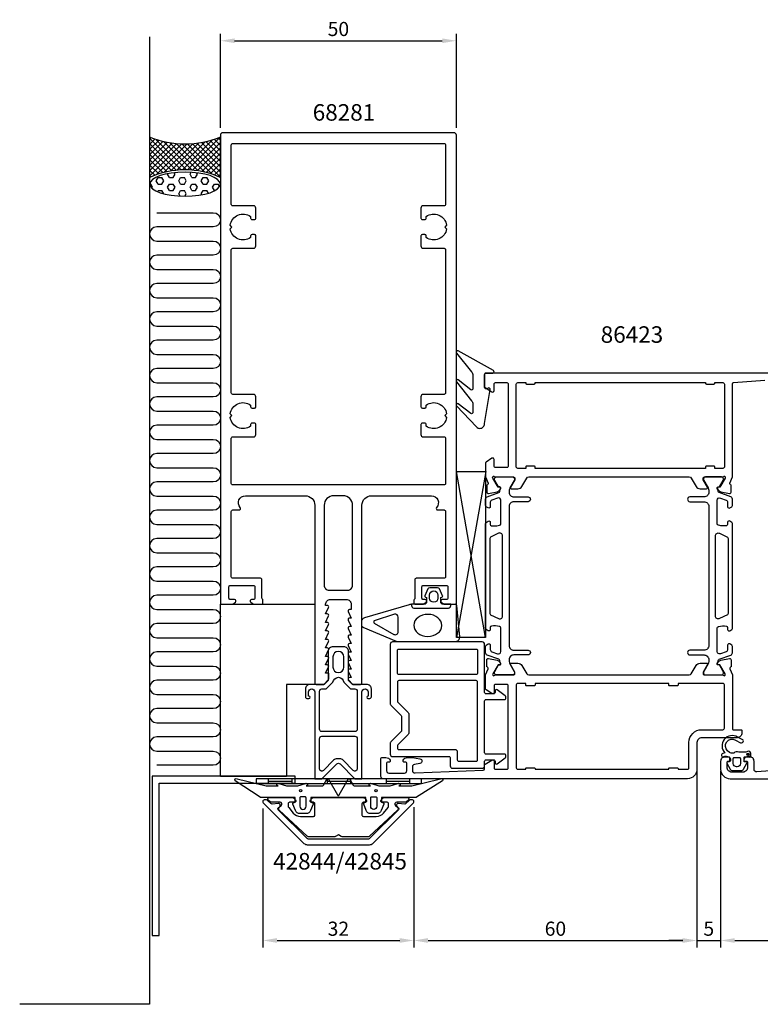
# Model space of a CAD drawing. Extents: x -68 to 209, y -120 to 88.
# Drawn here: x -68 to 89, y -120 to 88 of the extents above; entities that cross this region are included whole.
import ezdxf

# ---------------------------------------------------------------- set-up
doc = ezdxf.new("R2010")
doc.units = 0
doc.header["$LTSCALE"] = 4
doc.layers.get('Defpoints').update_dxf_attribs({"linetype": 'CONTINUOUS'})
for name, color, linetype in [('sapa_anslutning', 6, 'CONTINUOUS'), ('sapa_artikelnr', 4, 'CONTINUOUS'), ('sapa_fogband', 2, 'CONTINUOUS'), ('sapa_fyllning', 4, 'CONTINUOUS'), ('sapa_isolator', 4, 'CONTINUOUS'), ('sapa_matt', 1, 'CONTINUOUS'), ('sapa_profil', 7, 'CONTINUOUS')]:
    doc.layers.add(name, color=color, linetype=linetype)
doc.styles.add('ISO', font='isocpeur.ttf')
doc.dimstyles.new('MASKIN', dxfattribs={"dimscale": 0, "dimtxt": 3, "dimasz": 3, "dimexe": 1.5, "dimexo": 1.5, "dimgap": 1, "dimtad": 1, "dimdec": 8, "dimlfac": -1, "dimdsep": 46, "dimtxsty": 'ISO', "dimcen": -5, "dimclrd": 256, "dimclre": 256, "dimclrt": 2, "dimazin": 2, "dimtfac": 1, "dimtdec": 8, "dimtmove": 0, "dimatfit": 3, "dimfxl": 1.5, "dimtolj": 1, "dimarcsym": 0})

# ---------------------------------------------------------------- blocks, each defined once
blk = doc.blocks.new('*D141')
at = {"layer": 'Defpoints', "color": 0, "transparency": 16777216}
for p in [(81, -69.35), (170, -71.7), (170, -106.81)]:
    blk.add_point(p, dxfattribs=at)
at = {"layer": 'sapa_matt', "lineweight": -2, "transparency": 16777216}
for p, q in [((81, -70.85), (81, -108.31)), ((170, -73.2), (170, -108.31)), ((84, -106.81), (167, -106.81))]:
    blk.add_line(p, q, dxfattribs=at)
at = {"layer": 'sapa_matt', "transparency": 16777216}
for points in [[(84, -106.31), (84, -107.31), (81, -106.81)], [(167, -106.31), (167, -107.31), (170, -106.81)]]:
    blk.add_solid(points, dxfattribs=at)
at = {"layer": 'sapa_matt', "color": 2, "transparency": 16777216, "insert": (125.5, -104.31), "char_height": 3, "attachment_point": 5, "style": 'ISO'}
blk.add_mtext('\\A1;89', dxfattribs=at)
blk = doc.blocks.new('*D140')
at = {"layer": 'Defpoints', "color": 0, "transparency": 16777216}
for p in [(76, -64.5), (81, -69.35), (81, -106.81)]:
    blk.add_point(p, dxfattribs=at)
at = {"layer": 'sapa_matt', "lineweight": -2, "transparency": 16777216}
for p, q in [((76, -66), (76, -108.31)), ((81, -70.85), (81, -108.31)), ((73, -106.81), (70, -106.81)), ((76, -106.81), (81, -106.81)), ((84, -106.81), (87, -106.81))]:
    blk.add_line(p, q, dxfattribs=at)
at = {"layer": 'sapa_matt', "transparency": 16777216}
for points in [[(73, -106.31), (73, -107.31), (76, -106.81)], [(84, -106.31), (84, -107.31), (81, -106.81)]]:
    blk.add_solid(points, dxfattribs=at)
at = {"layer": 'sapa_matt', "color": 2, "transparency": 16777216, "insert": (78.5, -104.31), "char_height": 3, "attachment_point": 5, "style": 'ISO'}
blk.add_mtext('\\A1;5', dxfattribs=at)
blk = doc.blocks.new('*D142')
at = {"layer": 'Defpoints', "color": 0, "transparency": 16777216}
for p in [(76, -64.5), (16, -77.05), (76, -106.81)]:
    blk.add_point(p, dxfattribs=at)
at = {"layer": 'sapa_matt', "lineweight": -2, "transparency": 16777216}
for p, q in [((76, -66), (76, -108.31)), ((16, -78.55), (16, -108.31)), ((19, -106.81), (73, -106.81))]:
    blk.add_line(p, q, dxfattribs=at)
at = {"layer": 'sapa_matt', "transparency": 16777216}
for points in [[(19, -106.31), (19, -107.31), (16, -106.81)], [(73, -106.31), (73, -107.31), (76, -106.81)]]:
    blk.add_solid(points, dxfattribs=at)
at = {"layer": 'sapa_matt', "color": 2, "transparency": 16777216, "insert": (46, -104.31), "char_height": 3, "attachment_point": 5, "style": 'ISO'}
blk.add_mtext('\\A1;60', dxfattribs=at)
blk = doc.blocks.new('*D139')
at = {"layer": 'Defpoints', "color": 0, "transparency": 16777216}
for p in [(25, 84), (-25, 64), (25, 64)]:
    blk.add_point(p, dxfattribs=at)
at = {"layer": 'sapa_matt', "lineweight": -2, "transparency": 16777216}
for p, q in [((-25, 65.5), (-25, 85.5)), ((-22, 84), (22, 84)), ((25, 65.5), (25, 85.5))]:
    blk.add_line(p, q, dxfattribs=at)
at = {"layer": 'sapa_matt', "transparency": 16777216}
for points in [[(-22, 84.5), (-22, 83.5), (-25, 84)], [(22, 84.5), (22, 83.5), (25, 84)]]:
    blk.add_solid(points, dxfattribs=at)
at = {"layer": 'sapa_matt', "color": 2, "transparency": 16777216, "insert": (0, 86.5), "char_height": 3, "attachment_point": 5, "style": 'ISO'}
blk.add_mtext('\\A1;50', dxfattribs=at)
blk = doc.blocks.new('*D138')
at = {"layer": 'Defpoints', "color": 0, "transparency": 16777216}
for p in [(16, -77.05), (-16, -77.29), (16, -106.81)]:
    blk.add_point(p, dxfattribs=at)
at = {"layer": 'sapa_matt', "lineweight": -2, "transparency": 16777216}
for p, q in [((-16, -78.79), (-16, -108.31)), ((16, -78.55), (16, -108.31)), ((-13, -106.81), (13, -106.81))]:
    blk.add_line(p, q, dxfattribs=at)
at = {"layer": 'sapa_matt', "transparency": 16777216}
for points in [[(-13, -106.31), (-13, -107.31), (-16, -106.81)], [(13, -106.31), (13, -107.31), (16, -106.81)]]:
    blk.add_solid(points, dxfattribs=at)
at = {"layer": 'sapa_matt', "color": 2, "transparency": 16777216, "insert": (0, -104.31), "char_height": 3, "attachment_point": 5, "style": 'ISO'}
blk.add_mtext('\\A1;32', dxfattribs=at)

msp = doc.modelspace()

# ---------------------------------------------------------------- hatches: boundary and pattern name
at = {"layer": 'sapa_fyllning'}
h = msp.add_hatch(dxfattribs=at)
h.set_pattern_fill('ANSI37', color=256, scale=0.25, style=0)
h.set_pattern_definition([(45, (-981.1644, -820.7638), (-0.561266, 0.561266), []), (135, (-981.1644, -820.7638), (-0.561266, -0.561266), [])])
h.paths.add_polyline_path([(-25, 63.54360451, -0.2), (-40, 63.54360451), (-40, 55.01391457, -0.2235864103), (-25, 55.01391457)])
h = msp.add_hatch(dxfattribs=at)
h.set_pattern_fill('HEX', color=256, scale=0.25, style=0)
h.set_pattern_definition([(0, (-981.1644, -820.7638), (0, 1.374815), [0.79375, -1.5875]), (120, (-981.1644, -820.7638), (-1.1906247, -0.6874075), [0.79375, -1.5875]), (60, (-980.3707, -820.7638), (-1.1906247, 0.6874075), [0.79375, -1.5875])])
edge = h.paths.add_edge_path()
edge.add_ellipse((-32.49582291, 53.58919435), major_axis=(7.48264159, 0), ratio=0.3418652765, start_angle=0, end_angle=360, ccw=False)
at = {"layer": 'sapa_profil'}
msp.add_hatch(color=2, dxfattribs=at).paths.add_polyline_path([(86.8315075, -67.06734003, 1), (86.8315075, -67.56734003, 1)])

# ---------------------------------------------------------------- linework, layer by layer
at = {"layer": 'sapa_anslutning'}
for p, q in [((-40, 84.85705411), (-40, -120.34461419)), ((-40, -120.34461419), (-67.53848511, -120.34461419))]:
    msp.add_line(p, q, dxfattribs=at)
msp.add_lwpolyline([(-40, 63.54360451), (-40, 55.01391457, -0.2235864103), (-25, 55.01391457), (-25, 63.54360451, -0.2)], format="xyb", close=True, dxfattribs=at)
msp.add_lwpolyline([(-38.49755004, 47.53677531), (-26.50244996, 47.53677531, -1), (-26.50244996, 44.53187539), (-38.49755004, 44.53187539, 1), (-38.49755004, 41.52697547), (-26.50244996, 41.52697547, -1), (-26.50244996, 38.52207554), (-38.49755004, 38.52207554, 1), (-38.49755004, 35.51717562), (-26.50244996, 35.51717562, -1), (-26.50244996, 32.51227569), (-38.49755004, 32.51227569, 1), (-38.49755004, 29.50737577), (-26.50244996, 29.50737577, -1), (-26.50244996, 26.50247585), (-38.49755004, 26.50247585, 1), (-38.49755004, 23.49757592), (-26.50244996, 23.49757592, -1), (-26.50244996, 20.492676), (-38.49755004, 20.492676, 1), (-38.49755004, 17.48777607), (-26.50244996, 17.48777607, -1), (-26.50244996, 14.48287615), (-38.49755004, 14.48287615, 1), (-38.49755004, 11.47797623), (-26.50244996, 11.47797623, -1), (-26.50244996, 8.4730763), (-38.49755004, 8.4730763, 1), (-38.49755004, 5.46817638), (-26.50244996, 5.46817638, -1), (-26.50244996, 2.46327645), (-38.49755004, 2.46327645, 1), (-38.49755004, -0.54162347), (-26.50244996, -0.54162347, -1), (-26.50244996, -3.5465234), (-38.49755004, -3.5465234, 1), (-38.49755004, -6.55142332), (-26.50244996, -6.55142332, -1), (-26.50244996, -9.55632324), (-38.49755004, -9.55632324, 1), (-38.49755004, -12.56122317), (-26.50244996, -12.56122317, -1), (-26.50244996, -15.56612309), (-38.49755004, -15.56612309, 1), (-38.49755004, -18.57102302), (-26.50244996, -18.57102302, -1), (-26.50244996, -21.57592294), (-38.49755004, -21.57592294, 1), (-38.49755004, -24.58082286), (-26.50244996, -24.58082286, -1), (-26.50244996, -27.58572279), (-38.49755004, -27.58572279, 1), (-38.49755004, -30.59062271), (-26.50244996, -30.59062271, -1), (-26.50244996, -33.59552264), (-38.49755004, -33.59552264, 1), (-38.49755004, -36.60042256), (-26.50244996, -36.60042256, -1), (-26.50244996, -39.60532248), (-38.49755004, -39.60532248, 1), (-38.49755004, -42.61022241), (-26.50244996, -42.61022241, -1), (-26.50244996, -45.61512233), (-38.49755004, -45.61512233, 1), (-38.49755004, -48.62002226), (-26.50244996, -48.62002226, -1), (-26.50244996, -51.62492218), (-38.49755004, -51.62492218, 1), (-38.49755004, -54.62982211), (-26.50244996, -54.62982211, -1), (-26.50244996, -57.63472203), (-38.49755004, -57.63472203, 1), (-38.49755004, -60.63962195), (-26.50244996, -60.63962195, -1), (-26.50244996, -63.64452188), (-38.49755004, -63.64452188, 1), (-38.49755004, -66.6494218), (-26.50244996, -66.6494218, -1), (-26.50244996, -69.65432173), (-38.49755004, -69.65432173)], format="xyb", dxfattribs=at)
at = {"layer": 'sapa_anslutning', "extrusion": (0, 0, -1)}
msp.add_ellipse((-32.49582291, 53.58919435), major_axis=(7.48264159, 0), ratio=0.3418652765, dxfattribs=at)
at = {"layer": 'sapa_fogband'}
for p, q in [((-17.4, -72.5), (-17.4, -73.5)), ((17.6, -72.5), (-17.4, -72.5)), ((-14.9, -72.5), (-14.9, -73.5)), ((-14.9, -73), (-9.9, -73)), ((-9.9, -72.5), (-9.9, -73.5)), ((-2.4, -72.5), (-2.4, -73.5)), ((-2.4, -73), (2.6, -73)), ((2.6, -72.5), (2.6, -73.5)), ((10.1, -72.5), (10.1, -73.5)), ((10.1, -73), (15.1, -73)), ((15.1, -72.5), (15.1, -73.5)), ((17.6, -73.5), (17.6, -72.5)), ((-17.4, -73.5), (17.6, -73.5))]:
    msp.add_line(p, q, dxfattribs=at)
for points in [[(28.5, 13.06077395), (28.5, 10.22745498, -0.5773502692), (28.05, 9.96764736), (25.3936505, 12.10936157, 0.876976463), (25.03151847, 11.63742192), (28.20710678, 7.66760841, -0.1989123674), (28.5, 6.96050163), (28.5, 5.2095455, -0.5773502692), (28.05, 4.94973788), (25.39451926, 7.03078593, 0.876976463), (25.03238722, 6.55884627), (29.28296143, 2.09289322, 0.1989123674), (29.99006821, 1.8), (30, 1.8, 0.4142135624), (31, 2.8), (32.1640846, 10.0349925, 0.6261632875), (31.7221178, 10.34484943), (31.44577615, 10.19121144, -0.5719685713), (31, 10.45341234), (31, 13.2, -0.4142135624), (31.3, 13.5), (32.7, 13.5, 0.7754026415), (32.84470787, 14.062792), (25.38455097, 18.21642567, 0.8680589103), (25.02771107, 17.74150164), (28.20710678, 13.76788073, -0.1989123674)], [(16.00339355, -36.3), (23.30339355, -36.3, 0.4142135624), (23.80339355, -35.8), (23.80339355, -35.5), (22.20339355, -35.5, -0.4142135624), (21.70339355, -35), (21.70339355, -34.05857458), (21.95515736, -33.99111467, 0.474057181), (22.08245123, -33.70883209), (21.46235072, -32.26262595, 0.2846003776), (21.01470654, -31.9853695), (19.39208056, -31.9853695, 0.2846003776), (18.94443639, -32.26262595), (18.32433588, -33.70883209, 0.474057181), (18.45162975, -33.99111467), (18.70339355, -34.05857458), (18.70339355, -35, -0.4142135624), (18.20339355, -35.5), (15.50339355, -35.5), (15.50339355, -35.8, 0.4142135624)], [(19.30339355, -34.1853695), (19.30339355, -33.5853695, -1), (21.10339355, -33.5853695), (21.10339355, -34.1853695, -1)], [(11.88029721, -37.60516415), (7.604218, -39.02070274, 0.4441869665), (7.56984816, -39.49552253), (11.76226131, -41.8904241, 0.5537304554), (12.693294, -41.30750344), (12.693294, -38.23180605, 0.4917973358)], [(21.65178877, -72.53448519, -0.8497079118), (22.1, -72.92142745), (16.55852911, -76.40454076, -0.2608822023), (16.38802624, -76.5), (9.17, -76.5, 0.4142135624), (9.15, -76.52), (9.15, -77.5), (9.50805525, -77.60861142, -0.4364998584), (9.63646534, -77.87232343), (9.09760654, -79.26161715, -0.3095538908), (8.16527986, -79.9), (6.83472014, -79.9, -0.3095538908), (5.90239346, -79.26161715), (5.36353466, -77.87232343, -0.4364998584), (5.49194475, -77.60861142), (5.85, -77.5), (5.85, -76.55, 0.4142135624), (5.8, -76.5), (-5.8, -76.5, 0.4142135624), (-5.85, -76.55), (-5.85, -77.5), (-5.49194475, -77.60861142, -0.4364998584), (-5.36353466, -77.87232343), (-5.90239346, -79.26161715, -0.3095538908), (-6.83472014, -79.9), (-8.16527986, -79.9, -0.3095538908), (-9.09760654, -79.26161715), (-9.63646534, -77.87232343, -0.4364998584), (-9.50805525, -77.60861142), (-9.15, -77.5), (-9.15, -76.52, 0.4142135624), (-9.17, -76.5), (-16.38802624, -76.5, -0.2608822023), (-16.55852911, -76.40454076), (-21.9, -72.92281722, -0.8497079118), (-21.45178877, -72.53587496), (-15.27410019, -74.01266529), (-12.77909823, -74), (-13.07089734, -73.84834114, -0.767326988), (-12.59612145, -73.51596721), (-11, -74), (-8.6, -74), (-7.00387855, -73.51596721, -0.767326988), (-6.52910266, -73.84834114), (-6.82090177, -74), (-3.32867242, -74, 0.2679491924), (-3.15546734, -73.9), (-2.41489156, -72.61728513, -0.5773502692), (-2.0684814, -72.61728513), (-0.17320508, -75.9), (-0.08660254, -76.05, 0.5773502692), (0.08660254, -76.05), (0.17320508, -75.9), (2.0684814, -72.61728513, -0.5773502692), (2.41489156, -72.61728513), (3.15546734, -73.9, 0.2679491924), (3.32867242, -74), (6.82090177, -74), (6.52910266, -73.84834114, -0.767326988), (7.00387855, -73.51596721), (8.6, -74), (11, -74), (12.59612145, -73.51596721, -0.767326988), (13.07089734, -73.84834114), (12.77909823, -74), (15.5754462, -73.99178577)], [(8.15, -76.55753464), (8.15, -78.35753464, -1), (6.85, -78.35753464), (6.85, -76.55753464, -0.4142135624), (7.05, -76.35753464), (7.95, -76.35753464, -0.4142135624)]]:
    msp.add_lwpolyline(points, format="xyb", close=True, dxfattribs=at)
for points in [[(23.80339355, -35.8), (23.80339355, -35.5), (24.71555372, -35.5, -0.4027293761), (25.01532127, -35.78819264), (25.63547261, -42.42399551, -0.4366759199), (24.63836513, -43.5), (12.76316552, -43.5, -0.1134871727), (12.32638668, -43.39956892), (5.22132492, -40.44088966, -0.2866770623), (5.00206637, -40.09093157), (5.00206637, -39.09808839, -0.3386584782), (5.59280587, -38.325942), (15.05021069, -35.54614406, -0.0644539214), (15.40668522, -35.5), (15.50339355, -35.5)], [(-7.05, -76.35753464), (-7.95, -76.35753464, 0.4142135624), (-8.15, -76.55753464), (-8.15, -78.35753464, 1), (-6.85, -78.35753464), (-6.85, -76.55753464, 0.4142135624), (-7.05, -76.35753464), (-7.8, -76.35753464)]]:
    msp.add_lwpolyline(points, format="xyb", dxfattribs=at)
for centre in [(-8, -75.05753464), (8, -75.05753464)]:
    msp.add_circle(centre, 0.25, dxfattribs=at)
at = {"layer": 'sapa_fogband', "extrusion": (0, 0, -1)}
msp.add_ellipse((18.95755984, -39.99057672), major_axis=(-2.9684415, 0.02954587), ratio=0.7889601238, start_param=3.1415926536, end_param=9.4247779608, dxfattribs=at)
at = {"layer": 'sapa_isolator'}
for p, q in [((25.00001784, -7.33698324), (31.1946416, -7.33698324)), ((25.00001784, -42.5786806), (25.00001784, -7.33698324)), ((31.1946416, -42.5786806), (25.00001784, -7.33698324)), ((31.21660514, -7.33698324), (25.01122891, -42.5786806)), ((31.20001784, -7.33698324), (31.1946416, -42.5786806)), ((31.1946416, -42.5786806), (25.00001784, -42.5786806))]:
    msp.add_line(p, q, dxfattribs=at)
at = {"layer": 'sapa_profil'}
for p, q in [((-9.15624631, -71.95), (-39.5, -71.95)), ((-39.5, -71.95), (-39.5, -105.72579667)), ((-9.15624631, -73.45), (-9.15624631, -71.95)), ((-38, -105.72579667), (-38, -73.45)), ((-38, -73.45), (-9.15624631, -73.45)), ((-39.5, -105.72579667), (-38, -105.72579667))]:
    msp.add_line(p, q, dxfattribs=at)
at = {"layer": 'sapa_profil', "flags": 128}
for points in [[(-20.81803399, -15, -0.6482315195), (-19.7, -12.5), (-7, -12.5, -0.4142135624), (-5, -14.5), (-5, -52.2, 0.4142135624), (-4.7, -52.5), (-3.07573593, -52.5), (-2.13786797, -51.56213203, 0.1989123674), (-2.05, -51.35), (-2.05, -50.15), (-2.7, -50.15), (-2.0767197, -48.7737654, 0.5450207774), (-2.35, -48.35), (-2.7, -48.35), (-2.0767197, -46.9737654, 0.5450207774), (-2.35, -46.55), (-2.7, -46.55), (-2.0767197, -45.1737654, 0.5450207774), (-2.35, -44.75), (-2.7, -44.75), (-2.0767197, -43.3737654, 0.5450207774), (-2.35, -42.95), (-2.7, -42.95), (-2.0767197, -41.5737654, 0.5450207774), (-2.35, -41.15), (-2.7, -41.15), (-2.0767197, -39.7737654, 0.5450207774), (-2.35, -39.35), (-2.7, -39.35), (-2.0767197, -37.9737654, 0.5450207774), (-2.35, -37.55), (-2.7, -37.55), (-2.0767197, -36.1737654, 0.5450207774), (-2.35, -35.75), (-2.7, -35.75), (-2.7, -35.5, -0.4142135624), (-1.7, -34.5), (1.7, -34.5, -0.4142135624), (2.7, -35.5), (2.7, -36.65), (2.35, -36.65, 0.5450207774), (2.0767197, -37.0737654), (2.7, -38.45), (2.35, -38.45, 0.5450207774), (2.0767197, -38.8737654), (2.7, -40.25), (2.35, -40.25, 0.5450207774), (2.0767197, -40.6737654), (2.7, -42.05), (2.35, -42.05, 0.5450207774), (2.0767197, -42.4737654), (2.7, -43.85), (2.35, -43.85, 0.5450207774), (2.0767197, -44.2737654), (2.7, -45.65), (2.35, -45.65, 0.5450207774), (2.0767197, -46.0737654), (2.7, -47.45), (2.35, -47.45, 0.5450207774), (2.0767197, -47.8737654), (2.7, -49.25), (2.35, -49.25, 0.5450207774), (2.0767197, -49.6737654), (2.7, -51.05), (2.35, -51.05, 0.6681786379), (2.13786797, -51.56213203), (3.07573593, -52.5), (4.7, -52.5, 0.4142135624), (5, -52.2), (5, -14.5, -0.4142135624), (7, -12.5), (19.7, -12.5, -0.6482315195), (20.81803399, -15, 0.6482315195), (21.04164079, -15.5), (22.4, -15.5, -0.4142135624), (22.7, -15.8), (22.7, -29.7, -0.4142135624), (22.4, -30), (16.5, -30, 0.4142135624), (16.2, -30.3), (16.2, -34.2, -0.2134217653), (16.1, -34.4236068, 0.2134217653), (16, -34.6472136), (16, -35.2, 0.4142135624), (16.3, -35.5), (18, -35.5), (18.58638402, -35.03507658, 0.7105995016), (18.4, -34.5), (18, -34.5, -0.4142135624), (17.7, -34.2), (17.7, -31.8, -0.4142135624), (18, -31.5), (22.9, -31.5, -0.4142135624), (23.2, -31.8), (23.2, -34.2, -0.4142135624), (22.9, -34.5), (22, -34.5, 0.7105995016), (21.81361598, -35.03507658), (22.4, -35.5), (24.7, -35.5, 0.4142135624), (25, -35.2), (25, 64, 0.4142135624), (24.5, 64.5), (-24.5, 64.5, 0.4142135624), (-25, 64), (-25, -35.2, 0.4142135624), (-24.7, -35.5), (-22.4, -35.5), (-21.81361598, -35.03507658, 0.7105995016), (-22, -34.5), (-22.9, -34.5, -0.4142135624), (-23.2, -34.2), (-23.2, -31.8, -0.4142135624), (-22.9, -31.5), (-18, -31.5, -0.4142135624), (-17.7, -31.8), (-17.7, -34.2, -0.4142135624), (-18, -34.5), (-18.4, -34.5, 0.7105995016), (-18.58638402, -35.03507658), (-18, -35.5), (-16.3, -35.5, 0.4142135624), (-16, -35.2), (-16, -34.6472136, 0.2134217653), (-16.1, -34.4236068, -0.2134217653), (-16.2, -34.2), (-16.2, -30.3, 0.4142135624), (-16.5, -30), (-22.4, -30, -0.4142135624), (-22.7, -29.7), (-22.7, -15.8, -0.4142135624), (-22.4, -15.5), (-21.04164079, -15.5, 0.6482315195)], [(22.4, 62.2, -0.4142135624), (22.7, 61.9), (22.7, 49.3, -0.4142135624), (22.4, 49), (18, 49, 0.4142135624), (17.5, 48.5), (17.5, 46.4, 0.4142135624), (17.8, 46.1), (18.3, 46.1, 0.4142135624), (18.6, 46.4), (18.6, 46.73662692, -0.5643553431), (22.92439504, 44.87439504), (22.55, 44.5), (22.92439504, 44.12560496, -0.5643553431), (18.6, 42.26337308), (18.6, 42.6, 0.4142135624), (18.3, 42.9), (17.8, 42.9, 0.4142135624), (17.5, 42.6), (17.5, 40.5, 0.4142135624), (18, 40), (22.4, 40, -0.4142135624), (22.7, 39.7), (22.7, 9.3, -0.4142135624), (22.4, 9), (18, 9, 0.4142135624), (17.5, 8.5), (17.5, 6.4, 0.4142135624), (17.8, 6.1), (18.3, 6.1, 0.4142135624), (18.6, 6.4), (18.6, 6.73662692, -0.5643553431), (22.92439504, 4.87439504), (22.55, 4.5), (22.92439504, 4.12560496, -0.5643553431), (18.6, 2.26337308), (18.6, 2.6, 0.4142135624), (18.3, 2.9), (17.8, 2.9, 0.4142135624), (17.5, 2.6), (17.5, 0.5, 0.4142135624), (18, 0), (22.4, 0, -0.4142135624), (22.7, -0.3), (22.7, -9.9, -0.4142135624), (22.4, -10.2), (-22.4, -10.2, -0.4142135624), (-22.7, -9.9), (-22.7, -0.3, -0.4142135624), (-22.4, 0), (-18, 0, 0.4142135624), (-17.5, 0.5), (-17.5, 2.6, 0.4142135624), (-17.8, 2.9), (-18.3, 2.9, 0.4142135624), (-18.6, 2.6), (-18.6, 2.26337308, -0.5643553431), (-22.92439504, 4.12560496), (-22.55, 4.5), (-22.92439504, 4.87439504, -0.5643553431), (-18.6, 6.73662692), (-18.6, 6.4, 0.4142135624), (-18.3, 6.1), (-17.8, 6.1, 0.4142135624), (-17.5, 6.4), (-17.5, 8.5, 0.4142135624), (-18, 9), (-22.4, 9, -0.4142135624), (-22.7, 9.3), (-22.7, 39.7, -0.4142135624), (-22.4, 40), (-18, 40, 0.4142135624), (-17.5, 40.5), (-17.5, 42.6, 0.4142135624), (-17.8, 42.9), (-18.3, 42.9, 0.4142135624), (-18.6, 42.6), (-18.6, 42.26337308, -0.5643553431), (-22.92439504, 44.12560496), (-22.55, 44.5), (-22.92439504, 44.87439504, -0.5643553431), (-18.6, 46.73662692), (-18.6, 46.4, 0.4142135624), (-18.3, 46.1), (-17.8, 46.1, 0.4142135624), (-17.5, 46.4), (-17.5, 48.5, 0.4142135624), (-18, 49), (-22.4, 49, -0.4142135624), (-22.7, 49.3), (-22.7, 61.9, -0.4142135624), (-22.4, 62.2)], [(3, -31.5), (3, -14.5, 0.4142135624), (1, -12.5), (-1, -12.5, 0.4142135624), (-3, -14.5), (-3, -31.5, 0.4142135624), (-2, -32.5), (2, -32.5, 0.4142135624)]]:
    msp.add_lwpolyline(points, format="xyb", close=True, dxfattribs=at)
at = {"layer": 'sapa_profil'}
msp.add_lwpolyline([(96, 13.5), (31.2, 13.5, 0.4142135624), (31, 13.3), (31, 10.611383, 0.259681), (31.094693, 10.441352), (32.54204, 9.544953, 0.587703), (33, 9.8), (33, 11.2, -0.414214), (33.3, 11.5), (35.7, 11.5, -0.414214), (36, 11.2), (36, -6.2, -0.414214), (35.7, -6.5), (33.3, -6.5, -0.414214), (33, -6.2), (33, -4.8, 0.5920054161), (32.53879666, -4.54699149), (31.29253101, -5.34104452, 0.2562769853), (31.2, -5.50971702), (31.2, -8.50404834), (31.70989442, -9.82328134, -0.4142135624), (31.50993037, -10.1974663), (31.46208462, -10.21198471), (31.46200102, -11.71508579, 0.4769755327), (31.83365789, -12.01733861), (33.64688836, -11.63589202, 0.2216946626), (34.18776819, -11.23008311), (34.3399021, -10.94540083, 0.5773502692), (34.15694836, -10.65124453), (33.83519064, -10.66180589), (32.75062619, -8.7759622), (32.69255255, -8.5845792, -0.7625858545), (33.02287863, -8.4, 0.2134217653), (33.24648543, -8.5), (37.09927184, -8.5, -0.4142135624), (37.39927184, -8.8), (37.39927184, -9.1), (36.4755114, -10.7, 0.5773502692), (36.64871649, -11), (38.03435713, -11, 0.2679491924), (38.90038254, -10.5), (39.91074551, -8.75, -0.2679491924), (40.34375821, -8.5), (74.35624179, -8.5, -0.2679491924), (74.78925449, -8.75), (75.79961746, -10.5, 0.2679491924), (76.66564287, -11), (78.05128351, -11, 0.5773502692), (78.2244886, -10.7), (77.30072816, -9.1), (77.30072816, -8.8, -0.4142135624), (77.60072816, -8.5), (81.45351457, -8.5, 0.2134217653), (81.67712137, -8.4, -0.7625858545), (82.00744745, -8.5845792), (81.94937381, -8.7759622), (80.86480936, -10.66180589), (80.54305164, -10.65124453, 0.5773502692), (80.3600979, -10.94540083), (80.51223181, -11.23008311, 0.2216946626), (81.05311164, -11.63589202), (82.86634211, -12.01733861, 0.4769755327), (83.23799898, -11.71508579), (83.23791538, -10.21198471), (83.19006963, -10.1974663, -0.4142135624), (82.99010558, -9.82328134), (83.5, -8.50404834), (83.5, 11.2314784, -0.382171209), (83.76688022, 11.52964459), (90.344851, 12.05548413, -0.446999)], format="xyb", dxfattribs=at)
for points in [[(79.8, -6.4, 0.4142135624), (79.6, -6.2), (78, -6.2, 0.4142135624), (77.8, -6.4), (77.8, -6.70000008), (41.7, -6.70000008), (41.7, -6.4, 0.4142135624), (41.5, -6.2), (39.9, -6.2, 0.4142135624), (39.7, -6.4), (39.7, -6.70000008), (38, -6.70000008, -0.4142135624), (37.7, -6.40000008), (37.7, 11.2, -0.4142135624), (38, 11.5), (39.7, 11.5), (39.7, 11.4, 0.4142135624), (39.9, 11.2), (41.5, 11.2, 0.4142135624), (41.7, 11.4), (41.7, 11.5), (77.8, 11.5), (77.8, 11.4, 0.4142135624), (78, 11.2), (79.6, 11.2, 0.4142135624), (79.8, 11.4), (79.8, 11.5), (81.5, 11.5, -0.4142135624), (81.8, 11.2), (81.8, -6.40000008, -0.4142135624), (81.5, -6.70000008), (79.8, -6.70000008)], [(33.24648543, -50.5), (37.09927184, -50.5, 0.4142135624), (37.39927184, -50.2), (37.39927184, -49.9), (36.4755114, -48.3, -0.5773502692), (36.64871649, -48), (38.03435713, -48, -0.2679491924), (38.90038254, -48.5), (39.91074551, -50.25, 0.2679491924), (40.34375821, -50.5), (74.35624179, -50.5, 0.2679491924), (74.78925449, -50.25), (75.79961746, -48.5, -0.2679491924), (76.66564287, -48), (78.05128351, -48, -0.5773502692), (78.2244886, -48.3), (77.30072816, -49.9), (77.30072816, -50.2, 0.4142135624), (77.60072816, -50.5), (81.45351457, -50.5, -0.2134217653), (81.67712137, -50.6, 0.7625858545), (82.00744745, -50.4154208), (81.94937381, -50.2240378), (80.86480936, -48.3381941), (80.54305164, -48.34875547, -0.5773502692), (80.3600979, -48.05459917), (80.51223181, -47.76991689, -0.2216946626), (81.05311164, -47.36410798), (82.86634211, -46.98266139, -0.4769755327), (83.23799898, -47.28491421), (83.23791538, -48.78801529), (83.19006963, -48.8025337, 0.4142135624), (82.99010558, -49.17671866), (83.5, -50.49595166), (83.5, -61.89999992, 0.4142135624), (83.7, -62.09999992), (85.3, -62.09999992, -0.4142135624), (85.5, -62.29999992), (85.5, -62.79999992, -0.4142135624), (84.5, -63.79999992), (76.99999925, -63.79999992, 0.4142135624), (76, -64.79999917), (76, -70.5, -0.4142135624), (74, -72.5), (9.5, -72.5, -0.414214), (9, -72), (9, -68.3, -0.414214), (9.3, -68), (10.067545, -68, -0.28969), (10.971053, -68.571428, -0.55076), (10.7, -69), (10.5, -69, 0.414214), (10.2, -69.3), (10.2, -70.8, 0.414214), (10.7, -71.3), (14, -71.3, 0.414214), (14.5, -70.8), (14.5, -69.3, 0.414214), (14.2, -69), (14, -69, -0.55076), (13.728948, -68.571428, -0.28969), (14.632456, -68), (15.629927, -68, -0.043661), (15.716752, -68.007596), (17.286824, -68.284442, -0.8391), (17.286824, -69.26925), (16.113176, -69.476195, 0.36397), (15.7, -69.968599), (15.7, -70.78, 0.437328), (16.239095, -71.278469), (30.71215327, -70.71167051, 0.4023941355), (31, -70.41191678), (31, -69.611383, -0.259681), (31.094693, -69.441352), (32.54204, -68.544953, -0.587703), (33, -68.8), (33, -70.2, 0.414214), (33.3, -70.5), (35.7, -70.5, 0.414214), (36, -70.2), (36, -52.8, 0.414214), (35.7, -52.5), (33.3, -52.5, 0.414214), (33, -52.8), (33, -54.2, -0.5920054161), (32.53879666, -54.45300851), (31.29253101, -53.65895548, -0.2562769853), (31.2, -53.49028297), (31.2, -50.49595166), (31.70989442, -49.17671866, 0.4142135624), (31.50993037, -48.8025337), (31.46208462, -48.78801529), (31.46200102, -47.28491421, -0.4769755327), (31.83365789, -46.98266139), (33.64688836, -47.36410798, -0.2216946626), (34.18776819, -47.76991689), (34.3399021, -48.05459917, -0.5773502692), (34.15694836, -48.34875547), (33.83519064, -48.3381941), (32.75062619, -50.2240378), (32.69255255, -50.4154208, 0.7625858545), (33.02287863, -50.6, -0.2134217653)], [(71.99999996, -52.6, -0.4142135624), (71.79999996, -52.8), (70.19999996, -52.8, -0.4142135624), (69.99999996, -52.6), (69.99999996, -52.29999992), (41.7, -52.29999992), (41.7, -52.6, -0.4142135624), (41.5, -52.8), (39.9, -52.8, -0.4142135624), (39.7, -52.6), (39.7, -52.29999992), (38, -52.29999992, 0.4142135624), (37.7, -52.59999992), (37.7, -70.2, 0.4142135624), (38, -70.5), (39.7, -70.5), (39.7, -70.4, -0.4142135624), (39.9, -70.2), (41.5, -70.2, -0.4142135624), (41.7, -70.4), (41.7, -70.5), (69.99999996, -70.5), (69.99999996, -70.4, -0.4142135624), (70.19999996, -70.2), (71.79999996, -70.2, -0.4142135624), (71.99999996, -70.4), (71.99999996, -70.5), (74, -70.5, 0.4142135624), (74.3, -70.2), (74.3, -64.79999917, -0.4142135624), (76.99999925, -62.09999992), (81.5, -62.09999992, 0.4142135624), (81.8, -61.79999992), (81.8, -52.59999992, 0.4142135624), (81.5, -52.29999992), (71.99999996, -52.29999992)]]:
    msp.add_lwpolyline(points, format="xyb", close=True, dxfattribs=at)
at = {"layer": 'sapa_profil', "color": 4}
for points in [[(31.74316849, -15.08238881), (31.33660829, -14.81836554, -0.2539676465), (31.2, -14.56676437), (31.2, -13.18526478, -0.3152987889), (31.52898993, -12.71541847), (33.98982012, -11.81974953, 0.2694959974), (34.18295209, -11.58823048, 0.061268638), (34.19653546, -11.29555505), (34.39827214, -10.94613687, 0.5773502692), (34.21640681, -10.63113687), (33.94929228, -10.63113687), (33.14060882, -9.23260917, -0.1318219889), (33.10031642, -9.08243607), (33.10031642, -8.9, -0.4142135624), (33.50031642, -8.5), (36.90031642, -8.5, -0.4142135624), (37.30031642, -8.9), (37.30031642, -9.07961524, -0.1316524976), (37.26012404, -9.22961524), (36.3339746, -10.83375314, 0.1316524976), (36.2, -11.33375314), (36.2, -11.75, 0.4142135624), (37.2, -12.75), (40.2, -12.75, -0.999999683), (40.2, -13.75), (37.2, -13.75, 0.4142135624), (36.2, -14.75), (36.2, -44.25, 0.4142135624), (37.2, -45.25), (40.2, -45.25, -1), (40.2, -46.25), (37.2, -46.25, 0.4142135624), (36.2, -47.25), (36.2, -47.66624686, 0.1316524976), (36.3339746, -48.16624686), (37.26012404, -49.77038476, -0.1316524976), (37.30031642, -49.92038476), (37.30031642, -50.1, -0.4142135624), (36.90031642, -50.5), (33.50031642, -50.5, -0.4142135624), (33.10031642, -50.1), (33.10031642, -49.91756393, -0.1318219889), (33.14060882, -49.76739083), (33.94929228, -48.36886313), (34.21640681, -48.36886313, 0.5773502692), (34.39827214, -48.05386313), (34.19653546, -47.70444495, 0.0612687674), (34.18295209, -47.41176952, 0.2694959974), (33.98982012, -47.18025047), (31.52898993, -46.28458153, -0.3152987889), (31.2, -45.81473522), (31.2, -44.43323563, -0.2539676465), (31.33660829, -44.18163446), (31.74316849, -43.91761118, -0.5862177598), (32.2, -44.173353), (32.2, -45.11452768, 0.3152987889), (32.52898993, -45.58437399), (33.72898993, -46.02113827, 0.5205670506), (34.4, -45.55129196), (34.4, -40.53485102, 0.3702522326), (34.14554005, -40.23832766, 0.098236533), (32.45785327, -40.1478749, 0.3735060175), (32.2, -40.44489957), (32.2, -40.873353, -0.5920056181), (31.7387965, -41.12636176), (31.33660829, -40.86517768, -0.2539676465), (31.2, -40.61357651), (31.2, -18.38642349, -0.2539676465), (31.33660829, -18.13482232), (31.7387965, -17.87363824, -0.5920055144), (32.2, -18.126647), (32.19999997, -18.55510048, 0.3735060175), (32.45785325, -18.85212514, 0.0355900684), (33.07372683, -18.89601871, 0.0624282004), (34.14554002, -18.76167239, 0.3702522326), (34.39999997, -18.46514902), (34.4, -13.44870804, 0.5205670506), (33.72898993, -12.97886173), (32.52898993, -13.41562601, 0.3152987889), (32.2, -13.88547232), (32.2, -14.826647, -0.5862175119), (31.74316867, -15.08238893, 0.0000002085)], [(82.95683151, -15.08238881), (83.36339171, -14.81836554, 0.2539676465), (83.5, -14.56676437), (83.5, -13.18526478, 0.3152987889), (83.17101007, -12.71541847), (80.71017988, -11.81974953, -0.2694959974), (80.51704791, -11.58823048, -0.061268638), (80.50346454, -11.29555505), (80.30172786, -10.94613687, -0.5773502692), (80.48359319, -10.63113687), (80.75070772, -10.63113687), (81.55939118, -9.23260917, 0.1318219889), (81.59968358, -9.08243607), (81.59968358, -8.9, 0.4142135624), (81.19968358, -8.5), (77.79968358, -8.5, 0.4142135624), (77.39968358, -8.9), (77.39968358, -9.07961524, 0.1316524976), (77.43987596, -9.22961524), (78.3660254, -10.83375314, -0.1316524976), (78.5, -11.33375314), (78.5, -11.75, -0.4142135624), (77.5, -12.75), (74.5, -12.75, 0.999999683), (74.5, -13.75), (77.5, -13.75, -0.4142135624), (78.5, -14.75), (78.5, -44.25, -0.4142135624), (77.5, -45.25), (74.5, -45.25, 1), (74.5, -46.25), (77.5, -46.25, -0.4142135624), (78.5, -47.25), (78.5, -47.66624686, -0.1316524976), (78.3660254, -48.16624686), (77.43987596, -49.77038476, 0.1316524976), (77.39968358, -49.92038476), (77.39968358, -50.1, 0.4142135624), (77.79968358, -50.5), (81.19968358, -50.5, 0.4142135624), (81.59968358, -50.1), (81.59968358, -49.91756393, 0.1318219889), (81.55939118, -49.76739083), (80.75070772, -48.36886313), (80.48359319, -48.36886313, -0.5773502692), (80.30172786, -48.05386313), (80.50346454, -47.70444495, -0.0612687674), (80.51704791, -47.41176952, -0.2694959974), (80.71017988, -47.18025047), (83.17101007, -46.28458153, 0.3152987889), (83.5, -45.81473522), (83.5, -44.43323563, 0.2539676465), (83.36339171, -44.18163446), (82.95683151, -43.91761118, 0.5862177598), (82.5, -44.173353), (82.5, -45.11452768, -0.3152987889), (82.17101007, -45.58437399), (80.97101007, -46.02113827, -0.5205670506), (80.3, -45.55129196), (80.3, -40.53485102, -0.3702522326), (80.55445995, -40.23832766, -0.098236533), (82.24214673, -40.1478749, -0.3735060175), (82.5, -40.44489957), (82.5, -40.873353, 0.5920056181), (82.9612035, -41.12636176), (83.36339171, -40.86517768, 0.2539676465), (83.5, -40.61357651), (83.5, -18.38642349, 0.2539676465), (83.36339171, -18.13482232), (82.9612035, -17.87363824, 0.5920055144), (82.5, -18.126647), (82.50000003, -18.55510048, -0.3735060175), (82.24214675, -18.85212514, -0.0355900684), (81.62627317, -18.89601871, -0.0624282004), (80.55445998, -18.76167239, -0.3702522326), (80.30000003, -18.46514902), (80.3, -13.44870804, -0.5205670506), (80.97101007, -12.97886173), (82.17101007, -13.41562601, -0.3152987889), (82.5, -13.88547232), (82.5, -14.826647, 0.5862175119), (82.95683133, -15.08238893, -0.0000002085)], [(11, -56.67573576, 0.1989123674), (11.08786797, -56.88786779), (13.31213204, -59.11213186, -0.1989123674), (13.4, -59.3242639), (13.4, -62.27573576, -0.1989123674), (13.31213204, -62.48786779), (11.08786797, -64.71213186, 0.1989123674), (11, -64.9242639), (11, -67.29999983, 0.4142135624), (11.5, -67.79999983), (23.4, -67.79999983, -0.4142135624), (23.7, -68.09999983), (23.7, -69.79999983, 0.4142135624), (24.2, -70.29999983), (30.5, -70.29999983, 0.4142135624), (31, -69.79999983), (31, -68.79999983, -0.4142135624), (31.3, -68.49999983), (32.9, -68.49999983, -0.4142135624), (33.2, -68.79999983), (33.2, -69.09999983, 0.5923377296), (33.66145227, -69.35284991), (35.36145227, -68.07579064, 0.2560149539), (35.5, -67.82294056), (35.5, -67.59999983, 0.4142135624), (35.2, -67.29999983), (31.3, -67.29999983, -0.4142135624), (31, -66.99999983), (31, -55.99999983, -0.4142135624), (31.3, -55.69999983), (35.2, -55.69999983, 0.4142135624), (35.5, -55.39999983), (35.5, -55.1770591, 0.2560149539), (35.36145227, -54.92420901), (33.66145227, -53.64714975, 0.5923377296), (33.2, -53.89999983), (33.2, -54.19999983, -0.4142135624), (32.9, -54.49999983), (31.3, -54.49999983, -0.4142135624), (31, -54.19999983), (31, -43.99999983, 0.4142135624), (30.5, -43.49999983), (11.5, -43.49999983, 0.4142135624), (11, -43.99999983)], [(5, -54.11, -1), (6.3, -54.11), (6.3, -54.96), (6.25, -54.96, 1), (6.25, -55.46), (6.7, -55.46, 0.4142135624), (7, -55.16), (7, -53.46, 0.4225789089), (6, -52.5), (3, -52.5), (2.15, -51.65), (2.15, -45.5, 0.4142135624), (1.15, -44.5), (-1.15, -44.5, 0.4142135624), (-2.15, -45.5), (-2.15, -51.65), (-3, -52.5), (-6, -52.5, 0.4225789089), (-7, -53.46), (-7, -55.16, 0.4142135624), (-6.7, -55.46), (-6.25, -55.46, 1), (-6.25, -54.96), (-6.3, -54.96), (-6.3, -54.11, -1), (-5, -54.11), (-5, -67.05083215), (-5, -72.5), (-3.5, -72.5), (-0.35355339, -69.35355339, -0.4142135624), (0.35355339, -69.35355339), (3.5, -72.5), (5, -72.5), (5, -67.05083215), (5, -54.41)], [(1.15, -48.85), (1.15, -46.65, 1), (-1.15, -46.65), (-1.15, -48.85, 1)], [(29.5, -45.29999983), (29.5, -50.1065767, -0.4142135624), (29.2, -50.4065767), (12.8, -50.4065767, -0.4142135624), (12.5, -50.1065767), (12.5, -45.29999983, -0.4142135624), (12.8, -44.99999983), (29.2, -44.99999983, -0.4142135624)], [(-2.58578644, -53.46), (-1.14653106, -52.06074463, -0.9251773978), (1.14653106, -52.06074463), (2.58578644, -53.46), (3.5, -53.46, -0.4142135624), (4, -53.96), (4, -62, -0.4142135624), (3.5, -62.5), (-3.5, -62.5, -0.4142135624), (-4, -62), (-4, -53.96, -0.4142135624), (-3.5, -53.46)], [(14.9, -58.70294355), (14.9, -62.8970561, -0.1989123674), (14.81213204, -63.10918814), (12.58786797, -65.33345221, 0.1989123674), (12.5, -65.54558424), (12.5, -65.99999983, 0.4142135624), (12.8, -66.29999983), (24.7, -66.29999983, -0.4142135624), (25.2, -66.79999983), (25.2, -68.49999983, 0.4142135624), (25.5, -68.79999983), (29.2, -68.79999983, 0.4142135624), (29.5, -68.49999983), (29.5, -52.0065767, 0.4142135624), (29.2, -51.7065767), (12.8, -51.7065767, 0.4142135624), (12.5, -52.0065767), (12.5, -56.05441542, 0.1989123674), (12.58786797, -56.26654745), (14.81213204, -58.49081152, -0.1989123674)], [(4, -64), (4, -67.05083215), (4, -70.37867966, -0.6681786379), (3.14644661, -70.73223305), (1.00000001, -68.58578644, 0.198912368), (0.29289323, -68.29289322), (-0.29289321, -68.29289322, 0.1989123668), (-0.99999999, -68.58578644), (-3.14644661, -70.73223305, -0.6681786379), (-4, -70.37867966), (-4, -67.05083215), (-4, -64, -0.4142135624), (-3.5, -63.5), (3.5, -63.5, -0.4142135624)]]:
    msp.add_lwpolyline(points, format="xyb", close=True, dxfattribs=at)
for points in [[(33.93228109, -38.54932912, 0.5571646429), (34.8, -38.01236862), (34.8, -20.98763138, 0.5571645048), (33.93228131, -20.45067076), (32.26614066, -21.28137785, 0.284385814), (32.1, -21.54985816), (32.1, -37.45014184, 0.284385814), (32.26614066, -37.71862215), (33.93228131, -38.54932923)], [(80.76771891, -38.54932912, -0.5571646429), (79.9, -38.01236862), (79.9, -20.98763138, -0.5571645048), (80.76771869, -20.45067076), (82.43385934, -21.28137785, -0.284385814), (82.6, -21.54985816), (82.6, -37.45014184, -0.284385814), (82.43385934, -37.71862215), (80.76771869, -38.54932923)]]:
    msp.add_lwpolyline(points, format="xyb", dxfattribs=at)
at = {"layer": 'sapa_profil', "color": 6}
msp.add_lwpolyline([(-11, -72), (-25, -72), (-25, -35.5), (-5, -35.5), (-5, -52.5), (-11, -52.5)], close=True, dxfattribs=at)
at = {"layer": 'sapa_profil', "color": 2, "elevation": 0.1}
msp.add_lwpolyline([(85.99997449, -68.69171926), (85.99997449, -68.0439537, -0.4416942458), (86.21852885, -67.84481622), (87.18142013, -67.93453228, 0.4416942458), (87.39997449, -67.73539481), (87.39997449, -67.18541247, 0.5445962197), (86.69429545, -66.72967556), (86.3352443, -66.89171926), (84.86228506, -66.89171926, 0.3364379235), (83.79054133, -67.07922608), (83.22867769, -67.07922608, -0.1919812373), (82.88469064, -66.9420937), (82.49282371, -66.57061623, -0.9249153595), (84.15860164, -64.33692141), (85.24314658, -64.87046947, 0.4184584793), (85.8298489, -64.46671735, 0.3891337693), (85.68468201, -64.23862804), (84.59878592, -63.67572299, 0.8864286961), (81.92700601, -67.03492174), (81.49644688, -67.15028972, 0.916331174), (81.63483679, -67.93513793), (82.68254335, -67.84347548, -0.4400105309), (82.89997449, -68.04271442), (82.89997449, -68.89171926), (82.49997449, -68.89171926, 0.5693809839), (82.32442045, -69.18753564), (83.02938605, -70.47916838, 0.2743878131), (83.55604819, -70.79171926), (85.3439008, -70.79171926, 0.2743878131), (85.87056294, -70.47916838), (86.57552854, -69.18753564, 0.5693809839), (86.39997449, -68.89171926), (85.99997449, -68.89171926), (85.99997449, -68.04271442)], format="xyb", dxfattribs=at)
at = {"layer": 'sapa_profil', "elevation": 0.1}
msp.add_lwpolyline([(95.23311978, -70.52964458), (88.65514899, -71.05548412, -0.446999), (88.09994899, -70.55854012), (88.09994899, -68.79999999, 0.414214), (87.09994899, -67.79999999), (86.83240499, -67.79999999, 0.28969), (85.92889699, -68.37142799, 0.55076), (86.19994899, -68.79999999), (86.49994899, -68.79999999, -0.414214), (86.69994899, -68.99999999), (86.69994899, -70.09999999, -0.414214), (85.69994899, -71.09999999), (83.39999999, -71.09999999, -0.414214), (82.39999999, -70.09999999), (82.39999999, -68.99999999, -0.414214), (82.59999999, -68.79999999), (82.89994899, -68.79999999, 0.55076), (83.17100199, -68.37142799, 0.28969), (82.26749399, -67.79999999), (81.99999999, -67.79999999, 0.414214), (80.99999999, -68.79999999), (80.99999999, -70.49999999, 0.414214), (82.99999999, -72.49999999), (169.49999999, -72.49999999, 0.414214)], format="xyb", dxfattribs=at)
at = {"layer": 'sapa_profil', "color": 2, "elevation": 0.1}
msp.add_lwpolyline([(84.49997449, -69.99171926), (84.39997449, -69.99171926, -0.4142135624), (83.69997449, -69.29171926), (83.69997449, -68.19171926, -0.4142135624), (83.89997449, -67.99171926), (84.99997449, -67.99171926, -0.4142135624), (85.19997449, -68.19171926), (85.19997449, -69.29171926, -0.4142135624)], format="xyb", close=True, dxfattribs=at)
at = {"layer": 'sapa_profil', "linetype": 'Continuous'}
for points in [[(16, -77.3, 0.4142135624), (15.7, -77), (15.21005051, -77, 0.1989123674), (14.99791847, -77.08786797), (14.29930351, -77.78648293, -0.2216946626), (14.06102475, -77.87320931), (12.67614672, -77.75204818, 0.4400105309), (12.35, -78.05090659), (12.35, -78.14816014, 0.198912367), (12.43786797, -78.36029217), (12.72812773, -78.65055193, -0.414213562), (12.72812772, -79.074816), (6.59081169, -85.21213203, -0.1989123673), (6.37867966, -85.3), (-6.37867966, -85.3, -0.1989123673), (-6.59081169, -85.21213203), (-12.72812772, -79.074816, -0.414213562), (-12.72812773, -78.65055193), (-12.43786797, -78.36029217, 0.198912367), (-12.35, -78.14816014), (-12.35, -78.05090659, 0.4400105309), (-12.67614672, -77.75204818), (-14.06102475, -77.87320931, -0.2216946626), (-14.29930351, -77.78648293), (-14.99791847, -77.08786797, 0.1989123674), (-15.21005051, -77), (-15.7, -77, 0.4142135624), (-16, -77.3), (-16, -77.37573593, 0.1989123674), (-15.91213203, -77.58786797), (-7.29289322, -86.20710678, 0.1989123674), (-6.58578644, -86.5), (6.58578644, -86.5, 0.1989123674), (7.29289322, -86.20710678), (15.91213203, -77.58786797, 0.1989123674), (16, -77.37573593)], [(5.90928932, -76.98786797, -0.6681786379), (5.69715729, -77.5), (5.3, -77.5, 0.4142135624), (5, -77.8), (5, -80.2, 0.4142135624), (5.3, -80.5), (8.03918542, -80.5, 0.2216946626), (9.57127431, -79.78557522), (10.53302222, -78.63940869, 0.1763269807), (10.65, -78.31801488), (10.65, -77.8, 0.4142135624), (10.35, -77.5), (9.29284271, -77.5, -0.6681786379), (9.08071068, -76.98786797), (9.48071068, -76.58786797, -0.1989123674), (9.69284271, -76.5), (14.65263912, -76.5, -0.6808757649), (14.85723863, -77.01940611), (14.42829114, -77.41940611, -0.1898559321), (14.22369164, -77.5), (12.37022833, -77.5, 0.7002075382), (12.11432242, -78.20309569), (12.54283628, -78.56266152, -0.2216946626), (12.65, -78.79247485), (12.65, -78.94714646, -0.2079979736), (12.55460146, -79.16655074), (6.59999956, -84.71940611, -0.1898559321), (6.39540005, -84.8), (0.77320508, -84.8, -0.1316524976), (0.62320508, -84.75980762), (0, -84.4), (-0.62320508, -84.75980762, -0.1316524976), (-0.77320508, -84.8), (-6.39540005, -84.8, -0.1898559321), (-6.59999956, -84.71940611), (-12.55460146, -79.16655074, -0.2079979736), (-12.65, -78.94714646), (-12.65, -78.79247485, -0.2216946626), (-12.54283628, -78.56266152), (-12.11432242, -78.20309569, 0.7002075382), (-12.37022833, -77.5), (-14.22369164, -77.5, -0.1898559321), (-14.42829114, -77.41940611), (-14.85723863, -77.01940611, -0.6808757649), (-14.65263912, -76.5), (-9.69284271, -76.5, -0.1989123674), (-9.48071068, -76.58786797), (-9.08071068, -76.98786797, -0.6681786379), (-9.29284271, -77.5), (-10.35, -77.5, 0.4142135624), (-10.65, -77.8), (-10.65, -78.31801488, 0.1763269807), (-10.53302222, -78.63940869), (-9.57127431, -79.78557522, 0.2216946626), (-8.03918542, -80.5), (-5.3, -80.5, 0.4142135624), (-5, -80.2), (-5, -77.8, 0.4142135624), (-5.3, -77.5), (-5.69715729, -77.5, -0.6681786379), (-5.90928932, -76.98786797), (-5.50928932, -76.58786797, -0.1989123674), (-5.29715729, -76.5), (5.29715729, -76.5, -0.1989123674), (5.50928932, -76.58786797)]]:
    msp.add_lwpolyline(points, format="xyb", close=True, dxfattribs=at)
at = {"layer": 'sapa_profil', "color": 2}
msp.add_circle((86.8315075, -67.31734003, 0.1), 0.25, dxfattribs=at)

# ---------------------------------------------------------------- texts
at = {"layer": 'sapa_artikelnr', "char_height": 3.5, "width": 19.1181688674, "attachment_point": 1, "style": 'ISO'}
for s, insert in [('68281', (-5.43950214, 70.55700463)), ('86423', (55.59206789, 23.44712049)), ('42844/42845', (-13.83762178, -88.2587454))]:
    msp.add_mtext(s, dxfattribs=dict(at, insert=insert))

# ---------------------------------------------------------------- dimensions: what is measured, and where the dimension line sits
at = {"layer": 'sapa_matt'}
for base, p1, p2, override, picture, middle in [((25, 84), (-25, 64), (25, 64), {"dimscale": 1}, '*D139', (0, 86.5)), ((76, -106.8138500466), (16, -77.0464466094), (76, -64.4999468208), {"dimscale": 1, "dimtmove": 1}, '*D142', (46, -104.3138500466)), ((81, -106.8138500466), (76, -64.4999468208), (81, -69.3499480218), {"dimscale": 1, "dimtmove": 1}, '*D140', (78.5, -104.3138500466)), ((169.9999999998, -106.8138500466), (81, -69.3499480218), (169.9999999998, -71.6999476483), {"dimscale": 1, "dimtmove": 1}, '*D141', (125.4999999999, -104.3138500466)), ((16, -106.8138500466), (-16, -77.2928932188), (16, -77.0464466094), {"dimscale": 1}, '*D138', (0, -104.3138500466))]:
    dim = msp.add_linear_dim(base=base, p1=p1, p2=p2, dimstyle='MASKIN', override=override, dxfattribs=at)
    dim.commit()
    dim.dimension.update_dxf_attribs({"geometry": picture, "text_midpoint": middle})

doc.saveas('drawing.dxf')
